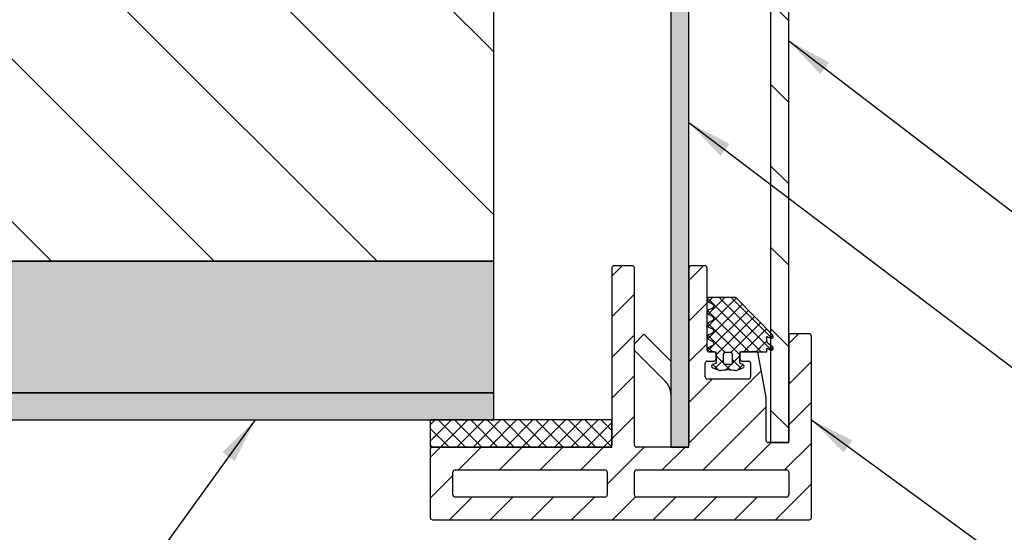
# Model space of a CAD drawing. Units: millimetres. Extents: x -651 to 1127, y 0 to 1803.
# Drawn here: x 109 to 217, y 199 to 256 of the extents above; entities that cross this region are included whole.
import ezdxf

# ---------------------------------------------------------------- set-up
doc = ezdxf.new("R2010")
doc.units = ezdxf.units.MM
doc.header["$LTSCALE"] = 2
for name, color, linetype, lineweight in [('Schraffur (ISO)', 7, 'Continuous', 18), ('Sichtbar (ISO)', 7, 'Continuous', 25), ('Symbol (ISO)', 7, 'Continuous', 25)]:
    doc.layers.add(name, color=color, linetype=linetype, lineweight=lineweight)
doc.styles.add('Notiztext (DIN)', font='arial.ttf')
doc.dimstyles.new('Standard - Methode 2a (DIN)$7', dxfattribs={"dimscale": 2, "dimtxt": 3.5, "dimasz": 2.5, "dimexe": 3.175, "dimexo": 0.8, "dimgap": 0.8, "dimtad": 1, "dimtih": 1, "dimtoh": 1, "dimrnd": 1e-08, "dimtxsty": 'Notiztext (DIN)', "dimcen": 0.09, "dimdle": 10, "dimclrd": 154, "dimclre": 256, "dimclrt": 256, "dimazin": 2, "dimtfac": 1, "dimtmove": 0, "dimatfit": 3, "dimfxl": 1, "dimtolj": 1, "dimlwd": -1, "dimlwe": -1, "dimarcsym": 0})

msp = doc.modelspace()

# ---------------------------------------------------------------- hatches: boundary and pattern name
at = {"layer": 'Schraffur (ISO)'}
h = msp.add_hatch(dxfattribs=at)
h.set_pattern_fill('ANSI31', color=256, scale=101.6, angle=-90, style=0)
h.set_pattern_definition([(315, (0, 0), (8.98026, 8.98026), [])])
h.paths.add_polyline_path([(123.76, 260.77), (123.76, 261.53), (123.76, 261.77), (125.76, 263.77), (153.76, 263.77), (153.76, 264.02), (160.76, 264.02), (160.76, 286.27), (160.76, 333.77), (160.76, 336.27), (160.76, 407.27), (160.76, 471.08), (48.7, 471.08), (48.7, 229.27), (160.76, 229.27), (160.76, 258.52), (153.76, 258.52), (153.76, 258.77), (125.76, 258.77)])
h = msp.add_hatch(color=256, dxfattribs=at)
h.paths.add_polyline_path([(180.26, 257.27), (180.26, 208.77), (182.01, 208.77), (182.26, 208.77), (182.26, 209.02), (182.26, 228.52), (182.26, 257.27)])
h.paths.add_polyline_path([(182.26, 265.27), (182.26, 298.52), (182.26, 320.16), (182.26, 321.37), (182.26, 323.77), (180.26, 323.77), (180.26, 265.27)])
h = msp.add_hatch(dxfattribs=at)
h.set_pattern_fill('ANSI31', color=256, scale=50.8, angle=-90, style=0)
h.set_pattern_definition([(315, (0, 0), (4.49013, 4.49013), [])])
h.paths.add_polyline_path([(193.26, 314.27), (193.01, 314.27), (191.26, 314.27), (191.26, 304.04), (191.26, 303.54), (191.26, 302.74), (191.26, 302.18), (191.26, 221.36), (191.26, 220.79), (191.26, 219.99), (191.26, 219.49), (191.26, 209.27), (193.01, 209.27), (193.26, 209.27), (193.26, 209.52), (193.26, 221.02), (193.26, 302.52), (193.26, 314.02)])
h = msp.add_hatch(dxfattribs=at)
h.set_pattern_fill('AR-SAND', color=256, scale=1.215699, style=0, pattern_type=2)
h.set_pattern_definition([(37.5, (0, 0), (-0.076581, 2.342437), [0, -1.847862, 0, -2.066688, 0, -1.97551]), (7.5, (0, 0), (2.151515, 3.43088), [0, -0.996873, 0, -1.665507, 0, -0.638242]), (327.5, (-1.4953, 0), (3.785858, 0.00688), [0, -0.60785, 0, -2.188258, 0, -2.856892]), (317.5, (-1.4953, 0), (3.654544, 1.06699), [0, -0.303925, 0, -1.434525, 0, -1.641193])])
h.paths.add_polyline_path([(48.7, 214.77), (48.7, 229.27), (160.76, 229.27), (160.76, 214.77)])
h = msp.add_hatch(dxfattribs=at)
h.set_pattern_fill('ANSI31', color=256, scale=25.4, style=0)
h.set_pattern_definition([(45, (0, 0), (-2.245064, 2.245064), [])])
edge = h.paths.add_edge_path()
edge.add_ellipse((182.01, 209.02), major_axis=(0, -0.25), ratio=1, start_angle=0, end_angle=90)
edge.add_line((182.26, 209.02), (182.26, 228.52))
edge.add_ellipse((182.51, 228.52), major_axis=(-0.25, 0), ratio=1, start_angle=270, end_angle=360, ccw=False)
edge.add_line((182.51, 228.77), (184.01, 228.77))
edge.add_ellipse((184.01, 228.52), major_axis=(0, 0.25), ratio=1, start_angle=270, end_angle=360, ccw=False)
edge.add_line((184.26, 228.52), (184.26, 219.52))
edge.add_ellipse((184.51, 219.52), major_axis=(-0.25, 0), ratio=1, start_angle=0, end_angle=90)
edge.add_line((184.51, 219.27), (184.51, 219.27))
edge.add_line((184.51, 219.27), (185.01, 219.27))
edge.add_ellipse((185.01, 219.02), major_axis=(0, 0.25), ratio=1, start_angle=270, end_angle=360, ccw=False)
edge.add_line((185.26, 219.02), (185.26, 218.52))
edge.add_ellipse((185.01, 218.52), major_axis=(0.25, 0), ratio=1, start_angle=270, end_angle=360, ccw=False)
edge.add_line((185.01, 218.27), (184.31, 218.27))
edge.add_ellipse((184.31, 218.02), major_axis=(0, 0.25), ratio=1, start_angle=0, end_angle=90)
edge.add_line((184.06, 218.02), (184.06, 216.52))
edge.add_ellipse((184.31, 216.52), major_axis=(-0.25, 0), ratio=1, start_angle=0, end_angle=90)
edge.add_line((184.31, 216.27), (188.81, 216.27))
edge.add_ellipse((188.81, 216.52), major_axis=(0, -0.25), ratio=1, start_angle=0, end_angle=90)
edge.add_line((189.06, 216.52), (189.06, 218.02))
edge.add_ellipse((188.81, 218.02), major_axis=(0.25, 0), ratio=1, start_angle=0, end_angle=90)
edge.add_line((188.81, 218.27), (188.11, 218.27))
edge.add_ellipse((188.11, 218.52), major_axis=(0.018, -0.249), ratio=1, start_angle=270, end_angle=355.9382, ccw=False)
edge.add_ellipse((188.11, 218.52), major_axis=(0, -0.25), ratio=1, start_angle=270, end_angle=274.0618, ccw=False)
edge.add_line((187.86, 218.52), (187.86, 219.02))
edge.add_ellipse((188.11, 219.02), major_axis=(-0.018, -0.249), ratio=1, start_angle=270, end_angle=274.1227, ccw=False)
edge.add_ellipse((188.11, 219.02), major_axis=(-0.25, 0), ratio=1, start_angle=270, end_angle=355.8773, ccw=False)
edge.add_line((188.11, 219.27), (189.65, 219.27))
edge.add_ellipse((189.65, 219.02), major_axis=(-0.044, 0.246), ratio=1, start_angle=270, end_angle=349.796, ccw=False)
edge.add_line((189.9, 219.06), (190.76, 214.29))
edge.add_ellipse((190.51, 214.25), major_axis=(0, 0.25), ratio=1, start_angle=270, end_angle=280.204, ccw=False)
edge.add_line((190.76, 214.25), (190.76, 209.52))
edge.add_ellipse((191.01, 209.52), major_axis=(-0.25, 0), ratio=1, start_angle=0, end_angle=90)
edge.add_line((191.01, 209.27), (191.26, 209.27))
edge.add_line((191.26, 209.27), (193.01, 209.27))
edge.add_ellipse((193.01, 209.52), major_axis=(0, -0.25), ratio=1, start_angle=0, end_angle=90)
edge.add_line((193.26, 209.52), (193.26, 221.02))
edge.add_ellipse((193.51, 221.02), major_axis=(-0.25, 0), ratio=1, start_angle=270, end_angle=360, ccw=False)
edge.add_line((193.51, 221.27), (195.51, 221.27))
edge.add_ellipse((195.51, 221.02), major_axis=(0, 0.25), ratio=1, start_angle=270, end_angle=360, ccw=False)
edge.add_line((195.76, 221.02), (195.76, 201.02))
edge.add_ellipse((195.51, 201.02), major_axis=(0.25, 0), ratio=1, start_angle=270, end_angle=360, ccw=False)
edge.add_line((195.51, 200.77), (154.01, 200.77))
edge.add_ellipse((154.01, 201.02), major_axis=(0, -0.25), ratio=1, start_angle=270, end_angle=360, ccw=False)
edge.add_line((153.76, 201.02), (153.76, 208.52))
edge.add_ellipse((154.01, 208.52), major_axis=(-0.25, 0), ratio=1, start_angle=270, end_angle=360, ccw=False)
edge.add_line((154.01, 208.77), (173.51, 208.77))
edge.add_ellipse((173.51, 209.02), major_axis=(0, -0.25), ratio=1, start_angle=0, end_angle=90)
edge.add_line((173.76, 209.02), (173.76, 211.77))
edge.add_line((173.76, 211.77), (173.76, 228.52))
edge.add_ellipse((174.01, 228.52), major_axis=(-0.25, 0), ratio=1, start_angle=270, end_angle=360, ccw=False)
edge.add_line((174.01, 228.77), (176.01, 228.77))
edge.add_ellipse((176.01, 228.52), major_axis=(0, 0.25), ratio=1, start_angle=270, end_angle=360, ccw=False)
edge.add_line((176.26, 228.52), (176.26, 209.02))
edge.add_ellipse((176.51, 209.02), major_axis=(-0.25, 0), ratio=1, start_angle=0, end_angle=90)
edge.add_line((176.51, 208.77), (180.26, 208.77))
edge.add_line((180.26, 208.77), (182.01, 208.77))
edge = h.paths.add_edge_path(flags=0)
edge.add_ellipse((156.51, 206.02), major_axis=(0, 0.25), ratio=1, start_angle=0, end_angle=90)
edge.add_line((156.26, 206.02), (156.26, 203.52))
edge.add_ellipse((156.51, 203.52), major_axis=(-0.25, 0), ratio=1, start_angle=0, end_angle=90)
edge.add_line((156.51, 203.27), (173.01, 203.27))
edge.add_ellipse((173.01, 203.52), major_axis=(0, -0.25), ratio=1, start_angle=0, end_angle=90)
edge.add_line((173.26, 203.52), (173.26, 206.02))
edge.add_ellipse((173.01, 206.02), major_axis=(0.25, 0), ratio=1, start_angle=0, end_angle=90)
edge.add_line((173.01, 206.27), (156.51, 206.27))
edge = h.paths.add_edge_path(flags=0)
edge.add_ellipse((176.51, 206.02), major_axis=(0, 0.25), ratio=1, start_angle=0, end_angle=90)
edge.add_line((176.26, 206.02), (176.26, 203.52))
edge.add_ellipse((176.51, 203.52), major_axis=(-0.25, 0), ratio=1, start_angle=0, end_angle=90)
edge.add_line((176.51, 203.27), (193.01, 203.27))
edge.add_ellipse((193.01, 203.52), major_axis=(0, -0.25), ratio=1, start_angle=0, end_angle=90)
edge.add_line((193.26, 203.52), (193.26, 206.02))
edge.add_ellipse((193.01, 206.02), major_axis=(0.25, 0), ratio=1, start_angle=0, end_angle=90)
edge.add_line((193.01, 206.27), (176.51, 206.27))
h = msp.add_hatch(dxfattribs=at)
h.set_pattern_fill('ANSI37', color=256, scale=7.62, style=0)
h.set_pattern_definition([(45, (0, 0), (-0.6735192, 0.6735192), []), (135, (0, 0), (-0.6735192, -0.6735192), [])])
edge = h.paths.add_edge_path()
edge.add_ellipse((188.16, 217.7), major_axis=(0.187, 0.072), ratio=1, start_angle=270, end_angle=408.5412)
edge.add_line((188.23, 217.89), (187.91, 218.01))
edge.add_ellipse((187.94, 218.08), major_axis=(-0.0728, 0.027), ratio=1, start_angle=20.3837, end_angle=90, ccw=False)
edge.add_line((187.86, 218.08), (187.86, 218.28))
edge.add_line((187.86, 218.28), (187.86, 218.5))
edge.add_line((187.86, 218.5), (187.86, 219.04))
edge.add_line((187.86, 219.04), (187.86, 219.17))
edge.add_ellipse((187.96, 219.17), major_axis=(0, 0.1), ratio=1, start_angle=0, end_angle=90, ccw=False)
edge.add_line((187.96, 219.27), (188.11, 219.27))
edge.add_line((188.11, 219.27), (189.65, 219.27))
edge.add_line((189.65, 219.27), (190.76, 219.27))
edge.add_ellipse((190.76, 219.37), major_axis=(0.1, 0), ratio=1, start_angle=270, end_angle=360)
edge.add_line((190.86, 219.37), (190.86, 219.67))
edge.add_line((190.86, 219.67), (191.26, 219.49))
edge.add_line((191.26, 219.49), (191.28, 219.48))
edge.add_ellipse((191.36, 219.67), major_axis=(0.183, -0.08), ratio=1, start_angle=270, end_angle=436.9495)
edge.add_line((191.48, 219.83), (191.26, 219.99))
edge.add_line((191.26, 219.99), (190.99, 220.2))
edge.add_ellipse((191.16, 220.44), major_axis=(-0.241, 0.179), ratio=1, start_angle=36.6287, end_angle=90, ccw=False)
edge.add_line((190.86, 220.44), (190.86, 220.97))
edge.add_line((190.86, 220.97), (191.26, 220.79))
edge.add_line((191.26, 220.79), (191.28, 220.78))
edge.add_ellipse((191.36, 220.97), major_axis=(0.183, -0.08), ratio=1, start_angle=270, end_angle=427.4893)
edge.add_line((191.51, 221.11), (191.26, 221.36))
edge.add_line((191.26, 221.36), (187.52, 225.21))
edge.add_ellipse((187.38, 225.07), major_axis=(-0.139, 0.143), ratio=1, start_angle=270, end_angle=315.8184)
edge.add_line((187.38, 225.27), (184.51, 225.27))
edge.add_ellipse((184.51, 225.02), major_axis=(-0.25, 0), ratio=1, start_angle=270, end_angle=423.0998)
edge.add_line((184.4, 224.79), (184.88, 224.55))
edge.add_ellipse((184.76, 224.33), major_axis=(0.223, -0.113), ratio=1, start_angle=323.8005, end_angle=450, ccw=False)
edge.add_line((184.88, 224.11), (184.4, 223.87))
edge.add_ellipse((184.51, 223.64), major_axis=(-0.223, -0.113), ratio=1, start_angle=270, end_angle=396.1995)
edge.add_line((184.4, 223.42), (184.88, 223.18))
edge.add_ellipse((184.76, 222.95), major_axis=(0.223, -0.113), ratio=1, start_angle=323.8005, end_angle=450, ccw=False)
edge.add_line((184.88, 222.73), (184.4, 222.49))
edge.add_ellipse((184.51, 222.27), major_axis=(-0.223, -0.113), ratio=1, start_angle=270, end_angle=396.1995)
edge.add_line((184.4, 222.04), (184.88, 221.8))
edge.add_ellipse((184.76, 221.58), major_axis=(0.223, -0.113), ratio=1, start_angle=323.8005, end_angle=450, ccw=False)
edge.add_line((184.88, 221.36), (184.4, 221.12))
edge.add_ellipse((184.51, 220.89), major_axis=(-0.223, -0.113), ratio=1, start_angle=270, end_angle=396.1995)
edge.add_line((184.4, 220.67), (184.88, 220.43))
edge.add_ellipse((184.76, 220.2), major_axis=(0.223, -0.113), ratio=1, start_angle=323.8005, end_angle=450, ccw=False)
edge.add_line((184.88, 219.98), (184.4, 219.74))
edge.add_ellipse((184.51, 219.52), major_axis=(-0.223, -0.113), ratio=1, start_angle=270, end_angle=423.0998)
edge.add_line((184.51, 219.27), (185.01, 219.27))
edge.add_line((185.01, 219.27), (185.16, 219.27))
edge.add_ellipse((185.16, 219.17), major_axis=(0.1, 0), ratio=1, start_angle=0, end_angle=90, ccw=False)
edge.add_line((185.26, 219.17), (185.26, 218.08))
edge.add_ellipse((185.19, 218.08), major_axis=(0, -0.0776), ratio=1, start_angle=20.3837, end_angle=90, ccw=False)
edge.add_line((185.21, 218.01), (184.9, 217.89))
edge.add_ellipse((184.96, 217.7), major_axis=(-0.187, -0.07), ratio=1, start_angle=270, end_angle=408.5412)
edge.add_line((184.89, 217.51), (185.65, 217.22))
edge.add_ellipse((185.72, 217.4), major_axis=(0.177, -0.068), ratio=1, start_angle=270, end_angle=300.4284)
edge.add_ellipse((186.56, 212.28), major_axis=(-0.81, 4.93), ratio=1, start_angle=341.298, end_angle=360, ccw=False)
edge.add_ellipse((187.41, 217.4), major_axis=(0.187, -0.031), ratio=1, start_angle=270, end_angle=300.4284)
edge.add_line((187.48, 217.22), (188.24, 217.51))
edge = h.paths.add_edge_path(flags=0)
edge.add_line((186.86, 217.89), (186.56, 217.89))
edge.add_line((186.56, 217.89), (186.27, 217.89))
edge.add_ellipse((186.28, 218.08), major_axis=(-0.193, 0.01), ratio=1, start_angle=12.3641, end_angle=90, ccw=False)
edge.add_line((186.09, 218.05), (186.09, 219.07))
edge.add_ellipse((186.28, 219.04), major_axis=(0.032, 0.191), ratio=1, start_angle=12.3641, end_angle=90, ccw=False)
edge.add_line((186.27, 219.24), (186.56, 219.24))
edge.add_line((186.56, 219.24), (186.86, 219.24))
edge.add_ellipse((186.85, 219.04), major_axis=(0.193, -0.01), ratio=1, start_angle=12.3641, end_angle=90, ccw=False)
edge.add_line((187.04, 219.07), (187.04, 218.05))
edge.add_ellipse((186.85, 218.08), major_axis=(-0.032, -0.191), ratio=1, start_angle=12.3641, end_angle=90, ccw=False)
h = msp.add_hatch(dxfattribs=at)
h.set_pattern_fill('AR-SAND', color=256, scale=0.405233, style=0, pattern_type=2)
h.set_pattern_definition([(37.5, (0, 0), (-0.025527, 0.7808124), [0, -0.615954, 0, -0.688896, 0, -0.6585035]), (7.5, (0, 0), (0.7171718, 1.1436265), [0, -0.332291, 0, -0.5551691, 0, -0.2127473]), (327.5, (-0.49844, 0), (1.2619528, 0.0022932), [0, -0.2026165, 0, -0.7294193, 0, -0.9522974]), (317.5, (-0.4984, 0), (1.2181815, 0.355663), [0, -0.1013082, 0, -0.4781749, 0, -0.5470645])])
h.paths.add_polyline_path([(48.7, 211.77), (48.7, 214.77), (160.76, 214.77), (160.76, 211.77), (153.76, 211.77)])
h = msp.add_hatch(dxfattribs=at)
h.set_pattern_fill('ANSI37', color=256, scale=10.16, style=0)
h.set_pattern_definition([(45, (0, 0), (-0.8980256, 0.8980256), []), (135, (0, 0), (-0.8980256, -0.8980256), [])])
h.paths.add_polyline_path([(173.76, 208.77), (173.76, 209.02), (173.76, 211.77), (160.76, 211.77), (153.76, 211.77), (153.76, 208.77), (154.01, 208.77), (173.51, 208.77)])

# ---------------------------------------------------------------- linework, layer by layer
at = {"layer": 'Sichtbar (ISO)'}
for p, q in [((191.26, 314.27), (191.26, 209.27)), ((193.26, 209.27), (193.26, 314.27)), ((160.76, 229.27), (160.76, 258.52)), ((180.26, 257.27), (180.26, 208.77)), ((182.26, 208.77), (182.26, 257.27)), ((48.7, 229.27), (160.76, 229.27)), ((160.76, 229.27), (48.7, 229.27)), ((160.76, 214.77), (160.76, 229.27)), ((173.76, 228.52), (173.76, 209.02)), ((176.01, 228.77), (174.01, 228.77)), ((176.26, 209.02), (176.26, 228.52)), ((182.26, 228.52), (182.26, 209.02)), ((184.01, 228.77), (182.51, 228.77)), ((184.26, 219.52), (184.26, 228.52)), ((184.4, 224.79), (184.88, 224.55)), ((187.38, 225.27), (184.51, 225.27)), ((191.51, 221.11), (187.52, 225.21)), ((184.88, 224.11), (184.4, 223.87)), ((184.4, 223.42), (184.88, 223.18)), ((184.88, 222.73), (184.4, 222.49)), ((184.4, 222.04), (184.88, 221.8)), ((176.26, 220.17), (177.31, 221.22)), ((180.26, 218.27), (177.31, 221.22)), ((184.88, 221.36), (184.4, 221.12)), ((184.4, 220.67), (184.88, 220.43)), ((190.86, 220.44), (190.86, 220.97)), ((190.86, 220.97), (191.28, 220.78)), ((193.26, 221.02), (193.26, 209.52)), ((195.51, 221.27), (193.51, 221.27)), ((195.76, 201.02), (195.76, 221.02)), ((176.26, 219.44), (179.68, 216.02)), ((184.88, 219.98), (184.4, 219.74)), ((185.01, 219.27), (184.51, 219.27)), ((184.51, 219.27), (185.16, 219.27)), ((186.27, 219.24), (186.56, 219.24)), ((186.56, 219.24), (186.86, 219.24)), ((187.96, 219.27), (190.76, 219.27)), ((189.65, 219.27), (188.11, 219.27)), ((190.86, 219.37), (190.86, 219.67)), ((190.86, 219.67), (191.28, 219.48)), ((191.48, 219.83), (190.99, 220.2)), ((184.31, 218.27), (185.01, 218.27)), ((185.26, 219.17), (185.26, 218.08)), ((185.26, 218.52), (185.26, 219.02)), ((186.09, 218.05), (186.09, 219.07)), ((187.04, 219.07), (187.04, 218.05)), ((187.86, 218.28), (187.86, 219.17)), ((187.86, 219.02), (187.86, 218.52)), ((187.86, 218.08), (187.86, 218.28)), ((188.11, 218.27), (188.81, 218.27)), ((190.76, 214.29), (189.9, 219.06)), ((184.06, 216.52), (184.06, 218.02)), ((184.89, 217.51), (185.65, 217.22)), ((185.21, 218.01), (184.9, 217.89)), ((186.56, 217.89), (186.27, 217.89)), ((186.86, 217.89), (186.56, 217.89)), ((187.48, 217.22), (188.24, 217.51)), ((188.23, 217.89), (187.91, 218.01)), ((189.06, 218.02), (189.06, 216.52)), ((188.81, 216.27), (184.31, 216.27)), ((48.7, 214.77), (160.76, 214.77)), ((160.76, 214.77), (48.7, 214.77)), ((160.76, 211.77), (160.76, 214.77)), ((190.76, 209.52), (190.76, 214.25)), ((48.7, 211.77), (160.76, 211.77)), ((173.76, 211.77), (153.76, 211.77)), ((153.76, 211.77), (153.76, 208.77)), ((173.76, 208.77), (173.76, 211.77)), ((153.76, 208.77), (173.76, 208.77)), ((153.76, 208.52), (153.76, 201.02)), ((173.51, 208.77), (154.01, 208.77)), ((182.01, 208.77), (176.51, 208.77)), ((180.26, 208.77), (182.26, 208.77)), ((193.01, 209.27), (191.01, 209.27)), ((191.26, 209.27), (193.26, 209.27)), ((156.51, 206.27), (173.01, 206.27)), ((176.51, 206.27), (193.01, 206.27)), ((156.26, 203.52), (156.26, 206.02)), ((173.26, 206.02), (173.26, 203.52)), ((176.26, 203.52), (176.26, 206.02)), ((193.26, 206.02), (193.26, 203.52)), ((173.01, 203.27), (156.51, 203.27)), ((193.01, 203.27), (176.51, 203.27)), ((154.01, 200.77), (195.51, 200.77))]:
    msp.add_line(p, q, dxfattribs=at)
for centre, radius, start, end in [((174.01, 228.52), 0.25, 90, 180), ((176.01, 228.52), 0.25, 0, 90), ((182.51, 228.52), 0.25, 90, 180), ((184.01, 228.52), 0.25, 0, 90), ((184.51, 225.02), 0.25, 90, 243.0998), ((187.38, 225.07), 0.2, 44.1816, 90), ((184.51, 223.64), 0.25, 116.9002, 243.0998), ((184.76, 224.33), 0.25, 296.9002, 63.0998), ((184.51, 222.27), 0.25, 116.9002, 243.0998), ((184.76, 222.95), 0.25, 296.9002, 63.0998), ((184.76, 221.58), 0.25, 296.9002, 63.0998), ((184.51, 220.89), 0.25, 116.9002, 243.0998), ((184.76, 220.2), 0.25, 296.9002, 63.0998), ((191.16, 220.44), 0.3, 180, 233.3713), ((191.36, 220.97), 0.2, 246.4218, 43.9111), ((193.51, 221.02), 0.25, 90, 180), ((195.51, 221.02), 0.25, 0, 90), ((184.51, 219.52), 0.25, 116.9002, 270), ((184.51, 219.52), 0.25, 180, 270), ((185.01, 219.02), 0.25, 0, 90), ((185.16, 219.17), 0.1, 0, 90), ((186.28, 219.04), 0.193, 92.9378, 170.5737), ((186.85, 219.04), 0.193, 9.4308, 87.0667), ((188.11, 219.02), 0.25, 90, 180), ((187.96, 219.17), 0.1, 90, 180), ((189.65, 219.02), 0.25, 10.204, 90), ((190.76, 219.37), 0.1, 270, 0), ((191.36, 219.67), 0.2, 246.4218, 53.3713), ((184.31, 218.02), 0.25, 90, 180), ((185.01, 218.52), 0.25, 270, 0), ((188.11, 218.52), 0.25, 180, 270), ((188.81, 218.02), 0.25, 0, 90), ((184.96, 217.7), 0.2, 110.3837, 248.9249), ((185.19, 218.08), 0.0776, 290.3837, 0), ((185.72, 217.4), 0.19, 248.9249, 279.3532), ((186.56, 212.28), 5, 80.6512, 99.3532), ((186.28, 218.08), 0.193, 189.4302, 267.0661), ((186.85, 218.08), 0.193, 272.9383, 350.5742), ((187.41, 217.4), 0.19, 260.6512, 291.0796), ((187.94, 218.08), 0.0776, 180.0045, 249.6208), ((188.16, 217.7), 0.2, 291.0796, 69.6208), ((178.26, 214.61), 2, 0, 45), ((184.31, 216.52), 0.25, 180, 270), ((188.81, 216.52), 0.25, 270, 0), ((190.51, 214.25), 0.25, 0, 10.204), ((191.01, 209.52), 0.25, 180, 270), ((193.01, 209.52), 0.25, 270, 0), ((154.01, 208.52), 0.25, 90, 180), ((173.51, 209.02), 0.25, 270, 0), ((176.51, 209.02), 0.25, 180, 270), ((182.01, 209.02), 0.25, 270, 0), ((156.51, 206.02), 0.25, 90, 180), ((173.01, 206.02), 0.25, 0, 90), ((176.51, 206.02), 0.25, 90, 180), ((193.01, 206.02), 0.25, 0, 90), ((156.51, 203.52), 0.25, 180, 270), ((173.01, 203.52), 0.25, 270, 0), ((176.51, 203.52), 0.25, 180, 270), ((193.01, 203.52), 0.25, 270, 0), ((154.01, 201.02), 0.25, 180, 270), ((195.51, 201.02), 0.25, 270, 0)]:
    msp.add_arc(centre, radius, start, end, dxfattribs=at)

# ---------------------------------------------------------------- leaders
at = {"layer": 'Symbol (ISO)', "color": 154, "true_color": 0x004494, "annotation_type": 0, "has_hookline": 1}
for points, hookline_direction, text_width in [([(193.26, 253.58), (225.6, 228.84), (230.6, 228.84)], 0, 50.28), ([(182.26, 244.56), (225.31, 211.93), (230.31, 211.93)], 0, 83.68), ([(134.46, 211.77), (116.02, 186.25), (111.02, 186.25)], 1, 61.1), ([(195.76, 211.79), (225.46, 190.14), (230.46, 190.14)], 0, 47.41)]:
    msp.add_leader(points, dimstyle='Standard - Methode 2a (DIN)$7', override={"dimtad": 0}, dxfattribs=dict(at, hookline_direction=hookline_direction, text_width=text_width))

doc.saveas('drawing.dxf')
